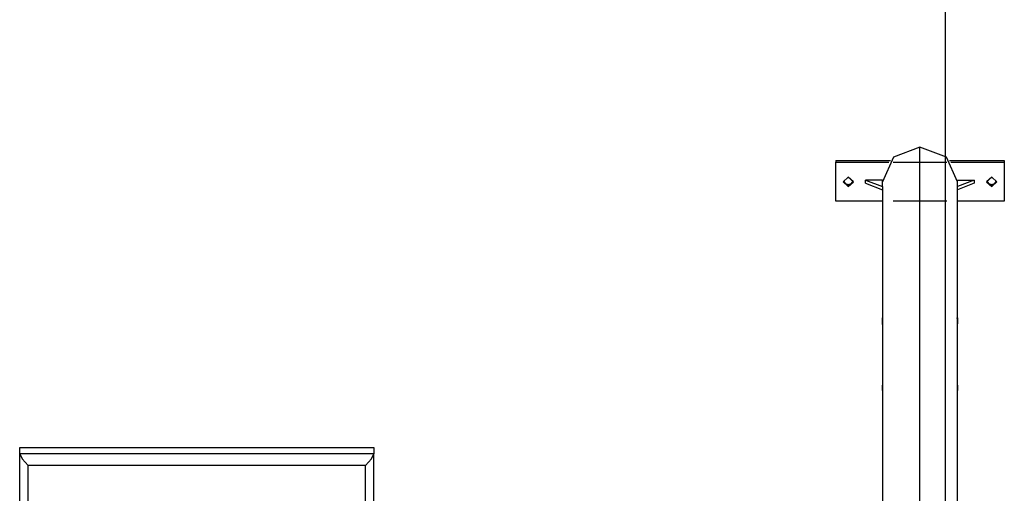
# Model space of a CAD drawing. Units: inches. Extents: x 392 to 448, y 221 to 372.
# Drawn here: x 411 to 423, y 295 to 301 of the extents above; entities that cross this region are included whole.
import ezdxf

# ---------------------------------------------------------------- set-up
doc = ezdxf.new("R2010")
doc.units = ezdxf.units.IN
doc.header["$MEASUREMENT"] = 0
doc.layers.add('Ebene 1', color=7, linetype='Continuous')

# ---------------------------------------------------------------- blocks, each defined once
blk = doc.blocks.new('block 2')
at = {"layer": 'Ebene 1', "color": 179, "lineweight": 25, "true_color": 0x1a171b}
for points in [[(422.422, 325.589), (422.422, 246.589)], [(422.122, 299.089), (421.808, 298.968), (421.677, 298.677)], [(422.566, 298.677), (422.436, 298.968), (422.122, 299.089)], [(422.122, 287.94), (422.122, 299.089)], [(421.122, 298.931), (421.122, 298.909)], [(421.122, 298.931), (421.772, 298.931)], [(421.122, 298.446), (421.122, 298.909)], [(421.122, 298.909), (421.754, 298.909)], [(421.805, 298.909), (422.439, 298.909)], [(422.471, 298.931), (423.122, 298.931)], [(422.489, 298.909), (423.122, 298.909)], [(423.122, 298.931), (423.122, 298.909)], [(423.122, 298.909), (423.122, 298.446)], [(421.272, 298.733), (421.212, 298.677), (421.272, 298.622)], [(421.213, 298.689), (421.234, 298.657), (421.272, 298.645)], [(421.272, 298.622), (421.332, 298.677), (421.272, 298.733)], [(421.272, 298.645), (421.31, 298.657), (421.33, 298.689)], [(421.477, 298.659), (421.477, 298.696)], [(421.477, 298.696), (421.677, 298.62)], [(421.677, 298.696), (421.477, 298.696)], [(421.677, 298.62), (421.677, 298.696)], [(422.566, 298.696), (422.766, 298.696)], [(422.566, 298.62), (422.566, 298.696)], [(422.766, 298.696), (422.566, 298.62)], [(422.766, 298.696), (422.766, 298.659)], [(422.972, 298.733), (422.912, 298.677), (422.972, 298.622)], [(422.913, 298.689), (422.934, 298.657), (422.972, 298.645)], [(422.972, 298.622), (423.032, 298.677), (422.972, 298.733)], [(422.972, 298.645), (423.01, 298.657), (423.031, 298.689)], [(421.272, 298.645), (421.272, 298.622)], [(421.477, 298.659), (421.677, 298.583)], [(421.677, 298.62), (421.677, 298.602)], [(421.677, 298.602), (421.677, 297.039)], [(422.766, 298.659), (422.566, 298.583)], [(422.566, 298.602), (422.566, 298.62)], [(422.566, 297.039), (422.566, 298.602)], [(422.972, 298.645), (422.972, 298.622)], [(421.677, 298.446), (421.122, 298.446)], [(422.439, 298.446), (421.805, 298.446)], [(423.122, 298.446), (422.566, 298.446)], [(421.679, 297.064), (421.679, 297.063), (421.679, 297.063), (421.679, 297.062), (421.679, 297.062), (421.679, 297.062), (421.679, 297.062), (421.679, 297.061), (421.679, 297.061), (421.679, 297.06), (421.679, 297.06), (421.679, 297.059), (421.679, 297.059), (421.679, 297.058), (421.679, 297.058), (421.679, 297.057), (421.679, 297.056), (421.679, 297.056), (421.679, 297.055), (421.679, 297.055), (421.679, 297.054), (421.679, 297.053), (421.679, 297.052), (421.679, 297.051), (421.679, 297.051), (421.679, 297.05), (421.679, 297.049), (421.679, 297.048), (421.679, 297.048), (421.679, 297.047), (421.679, 297.046), (421.679, 297.045), (421.679, 297.045), (421.679, 297.044), (421.678, 297.043), (421.678, 297.043), (421.678, 297.042), (421.678, 297.041), (421.678, 297.04), (421.678, 297.039), (421.678, 297.039), (421.678, 297.038), (421.678, 297.037), (421.678, 297.036), (421.678, 297.035), (421.678, 297.034), (421.678, 297.034), (421.678, 297.033), (421.678, 297.032), (421.678, 297.031), (421.678, 297.031), (421.678, 297.03), (421.678, 297.029), (421.678, 297.028), (421.678, 297.027), (421.678, 297.026), (421.678, 297.025), (421.678, 297.024), (421.678, 297.024), (421.678, 297.023), (421.678, 297.022), (421.678, 297.021), (421.678, 297.02), (421.678, 297.019), (421.678, 297.019), (421.678, 297.018), (421.678, 297.017), (421.677, 297.015), (421.677, 297.013), (421.677, 297.012), (421.677, 297.01), (421.677, 297.01), (421.677, 297.008)], [(421.679, 296.984), (421.679, 296.984), (421.679, 296.984), (421.679, 296.985), (421.679, 296.985), (421.679, 296.985), (421.679, 296.986), (421.679, 296.986), (421.679, 296.987), (421.679, 296.987), (421.679, 296.988), (421.679, 296.988), (421.679, 296.989), (421.679, 296.989), (421.679, 296.99), (421.679, 296.99), (421.679, 296.991), (421.679, 296.991), (421.679, 296.992), (421.679, 296.993), (421.679, 296.993), (421.679, 296.994), (421.679, 296.994), (421.679, 296.994), (421.679, 296.995), (421.679, 296.996), (421.679, 296.997), (421.679, 296.998), (421.679, 296.998), (421.679, 296.999), (421.679, 297), (421.679, 297), (421.679, 297.001), (421.679, 297.002), (421.679, 297.002), (421.679, 297.003), (421.678, 297.004), (421.678, 297.005), (421.678, 297.005), (421.678, 297.006), (421.678, 297.007), (421.678, 297.007), (421.678, 297.008), (421.678, 297.008), (421.678, 297.009), (421.678, 297.01), (421.678, 297.01), (421.678, 297.011), (421.678, 297.012), (421.678, 297.013), (421.678, 297.014), (421.678, 297.014), (421.678, 297.015), (421.678, 297.016), (421.678, 297.017), (421.678, 297.018), (421.678, 297.019), (421.678, 297.019), (421.678, 297.02), (421.678, 297.021), (421.678, 297.022), (421.678, 297.022), (421.678, 297.023), (421.678, 297.023), (421.678, 297.024), (421.678, 297.024), (421.678, 297.025), (421.678, 297.026), (421.678, 297.027), (421.678, 297.028), (421.678, 297.029), (421.678, 297.03), (421.678, 297.031), (421.677, 297.031), (421.677, 297.032), (421.677, 297.033), (421.677, 297.034), (421.677, 297.035), (421.677, 297.035), (421.677, 297.036), (421.677, 297.037), (421.677, 297.039), (421.677, 297.041), (421.677, 297.041), (421.677, 297.042), (421.677, 297.043), (421.677, 297.043), (421.677, 297.044), (421.677, 297.045), (421.677, 297.045), (421.678, 297.046), (421.678, 297.047), (421.678, 297.048), (421.678, 297.048), (421.678, 297.049), (421.678, 297.05), (421.678, 297.051), (421.678, 297.051), (421.678, 297.052), (421.678, 297.053), (421.678, 297.054), (421.678, 297.055), (421.678, 297.055), (421.678, 297.056), (421.678, 297.056), (421.678, 297.057), (421.678, 297.058), (421.678, 297.058), (421.678, 297.059), (421.678, 297.059), (421.678, 297.06), (421.678, 297.061), (421.678, 297.062), (421.678, 297.062), (421.678, 297.062), (421.679, 297.062), (421.679, 297.063), (421.679, 297.063), (421.679, 297.063)], [(422.565, 297.064), (422.565, 297.063), (422.565, 297.063), (422.565, 297.062), (422.565, 297.062), (422.565, 297.062), (422.565, 297.062), (422.565, 297.061), (422.565, 297.061), (422.565, 297.06), (422.565, 297.06), (422.565, 297.059), (422.565, 297.059), (422.565, 297.058), (422.566, 297.058), (422.566, 297.057), (422.566, 297.056), (422.566, 297.056), (422.566, 297.055), (422.566, 297.055), (422.566, 297.054), (422.566, 297.053), (422.566, 297.052), (422.566, 297.052), (422.566, 297.051), (422.566, 297.051), (422.566, 297.051), (422.566, 297.05), (422.566, 297.049), (422.566, 297.048), (422.566, 297.048), (422.566, 297.047), (422.566, 297.046), (422.566, 297.045), (422.566, 297.043), (422.566, 297.042), (422.566, 297.041), (422.566, 297.039), (422.566, 297.039), (422.566, 297.038), (422.566, 297.037), (422.566, 297.036), (422.566, 297.035), (422.566, 297.035), (422.566, 297.034), (422.566, 297.033), (422.566, 297.032), (422.566, 297.031), (422.566, 297.031), (422.566, 297.03), (422.566, 297.029), (422.566, 297.028), (422.566, 297.027), (422.566, 297.026), (422.566, 297.025), (422.566, 297.025), (422.566, 297.024), (422.566, 297.024), (422.566, 297.024), (422.566, 297.023), (422.566, 297.022), (422.566, 297.021), (422.566, 297.02), (422.566, 297.019), (422.566, 297.019), (422.566, 297.018), (422.566, 297.017), (422.566, 297.016), (422.566, 297.015), (422.566, 297.014), (422.565, 297.014), (422.565, 297.013), (422.565, 297.012), (422.565, 297.011), (422.565, 297.01), (422.565, 297.01), (422.565, 297.01), (422.565, 297.009), (422.565, 297.009), (422.565, 297.008), (422.565, 297.007), (422.565, 297.006), (422.565, 297.005), (422.565, 297.005), (422.565, 297.004), (422.565, 297.003), (422.565, 297.002), (422.565, 297.002), (422.565, 297.001), (422.565, 297), (422.565, 297), (422.565, 296.999), (422.565, 296.998), (422.565, 296.998), (422.565, 296.997), (422.565, 296.997), (422.565, 296.996), (422.565, 296.995), (422.565, 296.995), (422.565, 296.994), (422.565, 296.993), (422.565, 296.993), (422.565, 296.992), (422.565, 296.991), (422.564, 296.991), (422.564, 296.99), (422.564, 296.99), (422.564, 296.989), (422.564, 296.989), (422.564, 296.988), (422.564, 296.988), (422.564, 296.987), (422.564, 296.987), (422.564, 296.986), (422.564, 296.986), (422.564, 296.985), (422.564, 296.985), (422.564, 296.985), (422.564, 296.985), (422.564, 296.984), (422.565, 296.984)], [(422.566, 297.008), (422.566, 297.01), (422.566, 297.011), (422.566, 297.012), (422.566, 297.013), (422.566, 297.013), (422.566, 297.014), (422.566, 297.015), (422.566, 297.016), (422.566, 297.017), (422.566, 297.018), (422.566, 297.019), (422.566, 297.019), (422.566, 297.02), (422.566, 297.021), (422.566, 297.022), (422.566, 297.022), (422.566, 297.023), (422.566, 297.023), (422.566, 297.024), (422.566, 297.024), (422.566, 297.025), (422.566, 297.026), (422.566, 297.027), (422.566, 297.028), (422.566, 297.029), (422.566, 297.03), (422.566, 297.03), (422.566, 297.031), (422.566, 297.032), (422.566, 297.033), (422.565, 297.034), (422.565, 297.034), (422.565, 297.035), (422.565, 297.036), (422.565, 297.037), (422.565, 297.037), (422.565, 297.038), (422.565, 297.038), (422.565, 297.039), (422.565, 297.039), (422.565, 297.04), (422.565, 297.041), (422.565, 297.042), (422.565, 297.043), (422.565, 297.043), (422.565, 297.044), (422.565, 297.045), (422.565, 297.045), (422.565, 297.046), (422.565, 297.047), (422.565, 297.048), (422.565, 297.048), (422.565, 297.049), (422.565, 297.05), (422.565, 297.051), (422.565, 297.051), (422.565, 297.051), (422.565, 297.052), (422.565, 297.052), (422.565, 297.053), (422.565, 297.054), (422.565, 297.055), (422.565, 297.055), (422.565, 297.056), (422.564, 297.056), (422.564, 297.057), (422.564, 297.058), (422.564, 297.058), (422.564, 297.059), (422.564, 297.059), (422.564, 297.06), (422.564, 297.06), (422.564, 297.061), (422.564, 297.061), (422.564, 297.062), (422.564, 297.062), (422.564, 297.062), (422.564, 297.062), (422.564, 297.063), (422.564, 297.063), (422.565, 297.063)], [(421.677, 297.008), (421.677, 296.245)], [(422.566, 296.245), (422.566, 297.008)], [(421.678, 296.204), (421.678, 296.204), (421.678, 296.205), (421.678, 296.205), (421.678, 296.206), (421.678, 296.206), (421.678, 296.206), (421.678, 296.206), (421.678, 296.207), (421.678, 296.207), (421.678, 296.207), (421.678, 296.208), (421.678, 296.208), (421.678, 296.209), (421.678, 296.209), (421.678, 296.209), (421.678, 296.21), (421.678, 296.21), (421.678, 296.211), (421.678, 296.211), (421.678, 296.212), (421.678, 296.212), (421.678, 296.213), (421.678, 296.214), (421.678, 296.214), (421.678, 296.215), (421.678, 296.216), (421.678, 296.216), (421.678, 296.217), (421.678, 296.217), (421.678, 296.218), (421.678, 296.218), (421.678, 296.219), (421.678, 296.219), (421.678, 296.22), (421.678, 296.221), (421.678, 296.221), (421.678, 296.222), (421.678, 296.222), (421.678, 296.223), (421.678, 296.223), (421.678, 296.224), (421.678, 296.224), (421.678, 296.225), (421.678, 296.226), (421.678, 296.227), (421.678, 296.227), (421.678, 296.228), (421.678, 296.229), (421.678, 296.229), (421.678, 296.23), (421.678, 296.23), (421.678, 296.231), (421.678, 296.232), (421.678, 296.232), (421.678, 296.233), (421.678, 296.234), (421.678, 296.234), (421.678, 296.235), (421.678, 296.235), (421.678, 296.236), (421.678, 296.237), (421.678, 296.238), (421.677, 296.238), (421.677, 296.239), (421.677, 296.239), (421.677, 296.24), (421.677, 296.242), (421.677, 296.243), (421.677, 296.244), (421.677, 296.245), (421.677, 296.247), (421.677, 296.247), (421.677, 296.248), (421.677, 296.249), (421.677, 296.249), (421.677, 296.25), (421.677, 296.25), (421.677, 296.251), (421.677, 296.251), (421.677, 296.252), (421.677, 296.252), (421.678, 296.253), (421.678, 296.253), (421.678, 296.254), (421.678, 296.254), (421.678, 296.255), (421.678, 296.255), (421.678, 296.256), (421.678, 296.257), (421.678, 296.257), (421.678, 296.258), (421.678, 296.259), (421.678, 296.259), (421.678, 296.259), (421.678, 296.26), (421.678, 296.26), (421.678, 296.261), (421.678, 296.261), (421.678, 296.261), (421.678, 296.262), (421.678, 296.262), (421.678, 296.262), (421.678, 296.263), (421.678, 296.263), (421.678, 296.263), (421.678, 296.264), (421.678, 296.264), (421.678, 296.264)], [(421.678, 296.264), (421.678, 296.264), (421.678, 296.264), (421.678, 296.263), (421.678, 296.263), (421.678, 296.263), (421.678, 296.262), (421.678, 296.262), (421.678, 296.262), (421.678, 296.261), (421.678, 296.261), (421.678, 296.261), (421.678, 296.26), (421.678, 296.26), (421.678, 296.259), (421.678, 296.259), (421.678, 296.259), (421.678, 296.258), (421.678, 296.257), (421.678, 296.257), (421.678, 296.256), (421.678, 296.255), (421.678, 296.255), (421.678, 296.254), (421.678, 296.254), (421.678, 296.253), (421.678, 296.253), (421.678, 296.252), (421.678, 296.252), (421.678, 296.251), (421.678, 296.251), (421.678, 296.25), (421.678, 296.25), (421.678, 296.249), (421.678, 296.248), (421.678, 296.248), (421.678, 296.247), (421.678, 296.247), (421.678, 296.247), (421.678, 296.246), (421.678, 296.246), (421.678, 296.245), (421.678, 296.245), (421.678, 296.244), (421.678, 296.244), (421.678, 296.243), (421.678, 296.242), (421.678, 296.242), (421.678, 296.241), (421.678, 296.24), (421.678, 296.24), (421.678, 296.239), (421.678, 296.239), (421.678, 296.238), (421.678, 296.237), (421.678, 296.237), (421.678, 296.236), (421.678, 296.235), (421.678, 296.235), (421.678, 296.235), (421.678, 296.234), (421.678, 296.234), (421.678, 296.233), (421.678, 296.233), (421.678, 296.232), (421.678, 296.232), (421.678, 296.231), (421.677, 296.23), (421.677, 296.23), (421.677, 296.229), (421.677, 296.229), (421.677, 296.228), (421.677, 296.227), (421.677, 296.226), (421.677, 296.226), (421.677, 296.225), (421.677, 296.224), (421.677, 296.224), (421.677, 296.223)], [(422.565, 296.264), (422.565, 296.264), (422.565, 296.264), (422.565, 296.263), (422.566, 296.263), (422.566, 296.263), (422.566, 296.262), (422.566, 296.262), (422.566, 296.262), (422.566, 296.261), (422.566, 296.261), (422.566, 296.261), (422.566, 296.26), (422.566, 296.26), (422.566, 296.259), (422.566, 296.259), (422.566, 296.259), (422.566, 296.258), (422.566, 296.257), (422.566, 296.257), (422.566, 296.256), (422.566, 296.255), (422.566, 296.255), (422.566, 296.254), (422.566, 296.254), (422.566, 296.253), (422.566, 296.253), (422.566, 296.252), (422.566, 296.252), (422.566, 296.251), (422.566, 296.251), (422.566, 296.25), (422.566, 296.25), (422.566, 296.249), (422.566, 296.249), (422.566, 296.248), (422.566, 296.247), (422.566, 296.247), (422.566, 296.245), (422.566, 296.244), (422.566, 296.244), (422.566, 296.243), (422.566, 296.242), (422.566, 296.242), (422.566, 296.241), (422.566, 296.24), (422.566, 296.24), (422.566, 296.239), (422.566, 296.239), (422.566, 296.238), (422.566, 296.237), (422.566, 296.237), (422.566, 296.236), (422.566, 296.235), (422.566, 296.235), (422.566, 296.235), (422.566, 296.234), (422.566, 296.234), (422.566, 296.234), (422.566, 296.233), (422.566, 296.232), (422.566, 296.232), (422.566, 296.231), (422.566, 296.23), (422.566, 296.23), (422.566, 296.229), (422.566, 296.229), (422.566, 296.228), (422.566, 296.227), (422.566, 296.227), (422.566, 296.226), (422.566, 296.225), (422.566, 296.224), (422.566, 296.224), (422.566, 296.224), (422.566, 296.223), (422.566, 296.223), (422.566, 296.223), (422.566, 296.222), (422.566, 296.222), (422.566, 296.221), (422.566, 296.221), (422.566, 296.22), (422.566, 296.219), (422.565, 296.219), (422.565, 296.218), (422.565, 296.218), (422.565, 296.217), (422.565, 296.217), (422.565, 296.216), (422.565, 296.216), (422.565, 296.215), (422.565, 296.214), (422.565, 296.214), (422.565, 296.213), (422.565, 296.213), (422.565, 296.213), (422.565, 296.212), (422.565, 296.212), (422.565, 296.211), (422.565, 296.211), (422.565, 296.21), (422.565, 296.21), (422.565, 296.209), (422.565, 296.209), (422.565, 296.209), (422.565, 296.208), (422.565, 296.208), (422.565, 296.207), (422.565, 296.207), (422.565, 296.207), (422.565, 296.206), (422.565, 296.206), (422.565, 296.206), (422.565, 296.206), (422.565, 296.205), (422.565, 296.205), (422.565, 296.204), (422.565, 296.204)], [(421.677, 296.223), (421.677, 287.683)], [(422.566, 287.683), (422.566, 296.223)], [(411.446, 295.452), (411.446, 295.527)], [(411.446, 295.527), (415.646, 295.527)], [(415.646, 295.527), (415.646, 295.452)], [(411.446, 295.452), (411.475, 295.391), (411.546, 295.315)], [(415.646, 295.452), (411.446, 295.452)], [(411.446, 294.326), (411.446, 295.452)], [(415.546, 295.315), (415.617, 295.391), (415.646, 295.452)], [(415.646, 294.326), (415.646, 295.452)], [(415.546, 295.315), (411.546, 295.315)], [(411.546, 294.845), (411.546, 295.315)], [(415.546, 294.455), (415.546, 295.315)]]:
    blk.add_lwpolyline(points, dxfattribs=at)
blk.add_open_spline([(422.566, 296.223), (422.566, 296.223), (422.566, 296.224), (422.566, 296.224), (422.566, 296.224), (422.566, 296.224), (422.566, 296.224), (422.566, 296.224), (422.566, 296.225), (422.566, 296.225), (422.566, 296.225), (422.566, 296.226), (422.566, 296.226), (422.566, 296.226), (422.566, 296.226), (422.566, 296.226), (422.566, 296.226), (422.566, 296.227), (422.566, 296.227), (422.566, 296.227), (422.566, 296.228), (422.566, 296.228), (422.566, 296.228), (422.566, 296.229), (422.566, 296.229), (422.566, 296.229), (422.566, 296.229), (422.566, 296.229), (422.566, 296.229), (422.566, 296.23), (422.566, 296.23), (422.566, 296.23), (422.566, 296.23), (422.566, 296.23), (422.566, 296.23), (422.566, 296.231), (422.566, 296.231), (422.566, 296.231), (422.566, 296.232), (422.566, 296.232), (422.566, 296.232), (422.566, 296.232), (422.566, 296.232), (422.566, 296.232), (422.566, 296.233), (422.566, 296.233), (422.566, 296.233), (422.566, 296.233), (422.566, 296.233), (422.566, 296.233), (422.566, 296.233), (422.566, 296.233), (422.566, 296.233), (422.566, 296.234), (422.566, 296.234), (422.566, 296.234), (422.566, 296.234), (422.566, 296.234), (422.566, 296.234), (422.566, 296.235), (422.566, 296.235), (422.566, 296.235), (422.566, 296.235), (422.566, 296.235), (422.566, 296.235), (422.566, 296.236), (422.566, 296.236), (422.566, 296.236), (422.566, 296.237), (422.566, 296.237), (422.566, 296.237), (422.566, 296.237), (422.566, 296.237), (422.566, 296.237), (422.566, 296.238), (422.566, 296.238), (422.566, 296.238), (422.566, 296.239), (422.566, 296.239), (422.566, 296.239), (422.566, 296.239), (422.566, 296.239), (422.566, 296.239), (422.566, 296.24), (422.566, 296.24), (422.566, 296.24), (422.566, 296.24), (422.566, 296.24), (422.566, 296.24), (422.566, 296.241), (422.566, 296.241), (422.566, 296.241), (422.566, 296.242), (422.566, 296.242), (422.566, 296.242), (422.566, 296.242), (422.566, 296.242), (422.566, 296.242), (422.566, 296.243), (422.566, 296.243), (422.566, 296.243), (422.566, 296.244), (422.566, 296.244), (422.566, 296.244), (422.566, 296.244), (422.566, 296.244), (422.566, 296.244), (422.566, 296.244), (422.566, 296.244), (422.566, 296.244), (422.566, 296.244), (422.566, 296.244), (422.566, 296.244), (422.566, 296.245), (422.566, 296.245), (422.566, 296.245), (422.566, 296.245), (422.566, 296.245), (422.566, 296.245), (422.566, 296.246), (422.566, 296.246), (422.566, 296.246), (422.566, 296.247), (422.566, 296.247), (422.566, 296.247), (422.566, 296.247), (422.566, 296.247), (422.566, 296.247), (422.566, 296.248), (422.566, 296.248), (422.566, 296.248), (422.566, 296.248), (422.566, 296.248), (422.566, 296.248), (422.566, 296.249), (422.566, 296.249), (422.566, 296.249), (422.565, 296.25), (422.565, 296.25), (422.565, 296.25), (422.565, 296.25), (422.565, 296.25), (422.565, 296.25), (422.565, 296.251), (422.565, 296.251), (422.565, 296.251), (422.565, 296.251), (422.565, 296.251), (422.565, 296.251), (422.565, 296.252), (422.565, 296.252), (422.565, 296.252), (422.565, 296.252), (422.565, 296.252), (422.565, 296.252), (422.565, 296.253), (422.565, 296.253), (422.565, 296.253), (422.565, 296.253), (422.565, 296.253), (422.565, 296.253), (422.565, 296.254), (422.565, 296.254), (422.565, 296.254), (422.565, 296.254), (422.565, 296.254), (422.565, 296.254), (422.565, 296.255), (422.565, 296.255), (422.565, 296.255), (422.565, 296.255), (422.565, 296.255), (422.565, 296.255), (422.565, 296.255), (422.565, 296.255), (422.565, 296.255), (422.565, 296.255), (422.565, 296.255), (422.565, 296.255), (422.565, 296.256), (422.565, 296.256), (422.565, 296.256), (422.565, 296.257), (422.565, 296.257), (422.565, 296.257), (422.565, 296.257), (422.565, 296.257), (422.565, 296.257), (422.565, 296.258), (422.565, 296.258), (422.565, 296.258), (422.565, 296.259), (422.565, 296.259), (422.565, 296.259), (422.565, 296.259), (422.565, 296.259), (422.565, 296.259), (422.565, 296.259), (422.565, 296.259), (422.565, 296.259), (422.565, 296.26), (422.565, 296.26), (422.565, 296.26), (422.565, 296.26), (422.565, 296.26), (422.565, 296.26), (422.565, 296.261), (422.565, 296.261), (422.565, 296.261), (422.565, 296.261), (422.565, 296.261), (422.565, 296.261), (422.565, 296.261), (422.565, 296.261), (422.565, 296.261), (422.565, 296.262), (422.565, 296.262), (422.565, 296.262), (422.565, 296.262), (422.565, 296.262), (422.565, 296.262), (422.565, 296.262), (422.565, 296.262), (422.565, 296.262), (422.565, 296.263), (422.565, 296.263), (422.565, 296.263), (422.565, 296.263), (422.565, 296.263), (422.565, 296.263), (422.565, 296.263), (422.565, 296.263), (422.565, 296.263), (422.565, 296.264), (422.565, 296.264), (422.565, 296.264), (422.565, 296.264), (422.565, 296.264), (422.565, 296.264), (422.565, 296.264), (422.565, 296.264)], degree=3, knots=[0, 0, 0, 0, 1, 1, 1, 2, 2, 2, 3, 3, 3, 4, 4, 4, 5, 5, 5, 6, 6, 6, 7, 7, 7, 8, 8, 8, 9, 9, 9, 10, 10, 10, 11, 11, 11, 12, 12, 12, 13, 13, 13, 14, 14, 14, 15, 15, 15, 16, 16, 16, 17, 17, 17, 18, 18, 18, 19, 19, 19, 20, 20, 20, 21, 21, 21, 22, 22, 22, 23, 23, 23, 24, 24, 24, 25, 25, 25, 26, 26, 26, 27, 27, 27, 28, 28, 28, 29, 29, 29, 30, 30, 30, 31, 31, 31, 32, 32, 32, 33, 33, 33, 34, 34, 34, 35, 35, 35, 36, 36, 36, 37, 37, 37, 38, 38, 38, 39, 39, 39, 40, 40, 40, 41, 41, 41, 42, 42, 42, 43, 43, 43, 44, 44, 44, 45, 45, 45, 46, 46, 46, 47, 47, 47, 48, 48, 48, 49, 49, 49, 50, 50, 50, 51, 51, 51, 52, 52, 52, 53, 53, 53, 54, 54, 54, 55, 55, 55, 56, 56, 56, 57, 57, 57, 58, 58, 58, 59, 59, 59, 60, 60, 60, 61, 61, 61, 62, 62, 62, 63, 63, 63, 64, 64, 64, 65, 65, 65, 66, 66, 66, 67, 67, 67, 68, 68, 68, 69, 69, 69, 70, 70, 70, 71, 71, 71, 72, 72, 72, 73, 73, 73, 74, 74, 74, 75, 75, 75, 76, 76, 76, 77, 77, 77, 78, 78, 78, 79, 79, 79, 80, 80, 80, 80], dxfattribs=at)

msp = doc.modelspace()

# ---------------------------------------------------------------- block references
at = {"layer": 'Ebene 1'}
msp.add_blockref('block 2', (0, 0), dxfattribs=at)

doc.saveas('drawing.dxf')
